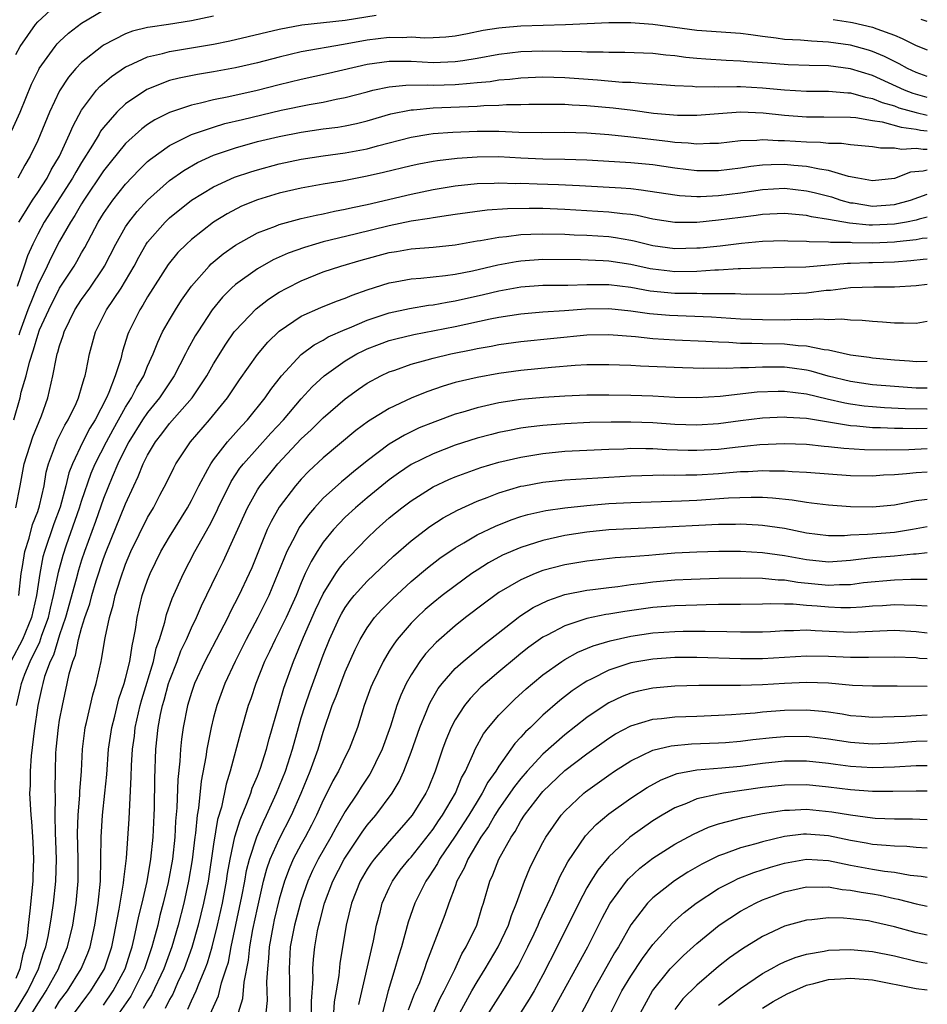
# Model space of a CAD drawing. Units: inches. Extents: x 2598000 to 2601000, y 1482000 to 1485000.
# Drawn here: x 2600917 to 2601000, y 1482206 to 1482295 of the extents above; entities that cross this region are included whole.
import ezdxf

# ---------------------------------------------------------------- set-up
doc = ezdxf.new("R2010")
doc.units = ezdxf.units.IN
doc.header["$MEASUREMENT"] = 0
doc.layers.add('LD25981482_2ft', color=222, linetype='Continuous')

msp = doc.modelspace()

# ---------------------------------------------------------------- linework, layer by layer
at = {"layer": 'LD25981482_2ft'}
for points, elevation in [([(2600916.647, 1482285.353), (2600917.402, 1482287), (2600918.45, 1482289.55), (2600919.09, 1482290.91), (2600919.147, 1482291), (2600920.582, 1482293), (2600920.773, 1482293.226), (2600921, 1482293.452), (2600921.808, 1482294.192), (2600923, 1482295.103), (2600925, 1482296.283)], 10558), ([(2600917, 1482292.255), (2600917.41, 1482293), (2600918.805, 1482295), (2600919, 1482295.238), (2600920.968, 1482297.032)], 10560), ([(2600935, 1482295.75), (2600933, 1482295.33), (2600930.909, 1482295), (2600929.243, 1482294.757), (2600929, 1482294.706), (2600927.625, 1482294.375), (2600927, 1482294.142), (2600925, 1482293.113), (2600924.835, 1482293), (2600923, 1482291.533), (2600922.485, 1482291), (2600921.794, 1482290.206), (2600921, 1482288.945), (2600920.085, 1482287), (2600919, 1482284.427), (2600918.329, 1482283), (2600917.827, 1482282.172), (2600917.202, 1482281)], 10556), ([(2600917.294, 1482277), (2600917.812, 1482277.812), (2600918.53, 1482279), (2600919, 1482279.689), (2600919.853, 1482281), (2600920.233, 1482281.767), (2600920.976, 1482283), (2600921.895, 1482285), (2600922.219, 1482285.781), (2600923, 1482287.204), (2600924.36, 1482289), (2600924.66, 1482289.34), (2600925.733, 1482290.268), (2600927, 1482291.143), (2600927.238, 1482291.238), (2600929, 1482292.05), (2600930.354, 1482292.354), (2600931, 1482292.538), (2600932.831, 1482292.831), (2600935, 1482293.208), (2600936.495, 1482293.505), (2600941, 1482294.562), (2600943.053, 1482294.947), (2600947, 1482295.376), (2600949.829, 1482295.829)], 10554), ([(2600991.434, 1482295.434), (2600993, 1482295.213), (2600993.182, 1482295.182), (2600995, 1482294.756), (2600995.41, 1482294.59), (2600997, 1482294.018), (2600997.72, 1482293.72), (2600999, 1482293.075), (2601000, 1482292.686)], 10554), ([(2601000, 1482295.27), (2600999.452, 1482295.452)], 10556), ([(2601000, 1482290.263), (2600999, 1482290.62), (2600998.185, 1482291), (2600997.424, 1482291.424), (2600997, 1482291.625), (2600996.091, 1482292.092), (2600995, 1482292.532), (2600994.647, 1482292.647), (2600993, 1482293.105), (2600991, 1482293.387), (2600989.463, 1482293.463), (2600988.447, 1482293.553), (2600987, 1482293.638), (2600986.238, 1482293.762), (2600985, 1482293.896), (2600983.94, 1482294.06), (2600983, 1482294.159), (2600979, 1482294.459), (2600977, 1482294.712), (2600975, 1482295), (2600973, 1482295.147), (2600971, 1482295.147), (2600967.052, 1482294.948), (2600963, 1482294.844), (2600961.296, 1482294.704), (2600961, 1482294.666), (2600959.566, 1482294.434), (2600958.143, 1482294.143), (2600957, 1482293.937), (2600956.152, 1482293.848), (2600955, 1482293.777), (2600954.242, 1482293.758), (2600953, 1482293.835), (2600952.207, 1482293.793), (2600951, 1482293.813), (2600949, 1482293.559), (2600948.518, 1482293.482), (2600947, 1482293.189), (2600946.829, 1482293.171), (2600943, 1482292.494), (2600941, 1482292.027), (2600939, 1482291.506), (2600937, 1482291.051), (2600935, 1482290.686), (2600933.553, 1482290.447), (2600931.883, 1482290.117), (2600931, 1482289.885), (2600928.927, 1482289.074), (2600927, 1482287.762), (2600926.198, 1482287), (2600925, 1482285.626), (2600924.733, 1482285.267), (2600924.592, 1482285), (2600923.999, 1482283.999), (2600923, 1482282.429), (2600922.458, 1482281.541), (2600922.172, 1482281), (2600919.598, 1482277), (2600919, 1482275.9), (2600918.554, 1482275), (2600918.081, 1482273.918), (2600917.782, 1482273), (2600917.125, 1482271.125)], 10552), ([(2601000, 1482288.339), (2600998.699, 1482288.7), (2600997.91, 1482289), (2600995, 1482290.337), (2600993, 1482290.968), (2600991, 1482291.22), (2600989.254, 1482291.254), (2600987.327, 1482291.327), (2600985.459, 1482291.459), (2600985, 1482291.509), (2600983.592, 1482291.592), (2600983, 1482291.653), (2600981.7, 1482291.7), (2600979.827, 1482291.827), (2600979, 1482291.895), (2600978.001, 1482292.001), (2600977, 1482292.132), (2600976.198, 1482292.199), (2600975, 1482292.345), (2600972.449, 1482292.449), (2600971, 1482292.446), (2600970.481, 1482292.48), (2600969, 1482292.477), (2600968.514, 1482292.514), (2600965, 1482292.561), (2600963, 1482292.491), (2600961, 1482292.248), (2600959, 1482291.889), (2600957.697, 1482291.697), (2600957, 1482291.579), (2600955, 1482291.496), (2600953, 1482291.618), (2600951, 1482291.634), (2600949, 1482291.347), (2600945.48, 1482290.52), (2600943, 1482289.995), (2600941, 1482289.505), (2600938.985, 1482288.984), (2600936.416, 1482288.416), (2600935, 1482288.138), (2600933.831, 1482287.831), (2600933, 1482287.66), (2600931.01, 1482286.99), (2600929.68, 1482286.32), (2600929, 1482285.873), (2600928.494, 1482285.506), (2600927, 1482284.145), (2600925.585, 1482282.415), (2600925, 1482281.672), (2600923.209, 1482279), (2600923, 1482278.666), (2600922.393, 1482277.607), (2600921.986, 1482277), (2600921, 1482275.258), (2600920.219, 1482273.781), (2600919.859, 1482273), (2600919, 1482271.251), (2600918.094, 1482269), (2600917.376, 1482267), (2600917.295, 1482266.705)], 10550), ([(2600916.817, 1482259), (2600917.399, 1482261), (2600917.505, 1482261.505), (2600917.959, 1482263), (2600918.24, 1482264.24), (2600918.632, 1482265.368), (2600919, 1482266.71), (2600919.179, 1482267.179), (2600920.001, 1482269), (2600921, 1482270.975), (2600922.319, 1482273), (2600922.574, 1482273.426), (2600923, 1482274.2), (2600923.299, 1482274.701), (2600924.52, 1482277), (2600925, 1482277.778), (2600925.851, 1482279), (2600927, 1482280.468), (2600928.23, 1482281.77), (2600929, 1482282.504), (2600929.263, 1482282.736), (2600931, 1482283.967), (2600933, 1482284.972), (2600935, 1482285.654), (2600936.036, 1482285.964), (2600937.643, 1482286.357), (2600941.183, 1482287.183), (2600943.711, 1482287.711), (2600945, 1482287.931), (2600946.189, 1482288.189), (2600947, 1482288.332), (2600949, 1482288.874), (2600949.508, 1482289), (2600951, 1482289.326), (2600952.52, 1482289.48), (2600954.5, 1482289.5), (2600955, 1482289.472), (2600957, 1482289.536), (2600958.364, 1482289.636), (2600959, 1482289.723), (2600960.183, 1482289.817), (2600961, 1482289.952), (2600961.983, 1482290.017), (2600963, 1482290.143), (2600965, 1482290.227), (2600967, 1482290.171), (2600969.964, 1482289.964), (2600972.245, 1482289.755), (2600973, 1482289.729), (2600974.391, 1482289.608), (2600975, 1482289.587), (2600977, 1482289.434), (2600978.63, 1482289.371), (2600979, 1482289.332), (2600980.646, 1482289.354), (2600981, 1482289.332), (2600982.656, 1482289.344), (2600983, 1482289.333), (2600985, 1482289.221), (2600987, 1482289.03), (2600989, 1482288.92), (2600991, 1482288.925), (2600992.776, 1482288.776), (2600993, 1482288.772), (2600994.365, 1482288.365), (2600995, 1482288.259), (2600995.884, 1482287.884), (2600997, 1482287.574), (2600997.416, 1482287.416), (2600998.981, 1482286.981), (2601000, 1482286.749)], 10548), ([(2600916.995, 1482251), (2600917.398, 1482253), (2600917.778, 1482255), (2600918.55, 1482257.45), (2600919.353, 1482259.353), (2600919.927, 1482261), (2600920.393, 1482263), (2600920.71, 1482264.71), (2600920.786, 1482265), (2600920.847, 1482265.153), (2600921, 1482265.749), (2600921.319, 1482266.681), (2600921.4, 1482267), (2600922.386, 1482269), (2600923, 1482269.958), (2600923.742, 1482271), (2600925, 1482272.847), (2600925.095, 1482273), (2600926.111, 1482275), (2600927, 1482276.556), (2600927.294, 1482277), (2600928.045, 1482277.955), (2600929.007, 1482278.994), (2600931, 1482280.776), (2600932.293, 1482281.707), (2600933.565, 1482282.435), (2600935, 1482283.089), (2600937, 1482283.763), (2600939, 1482284.325), (2600941, 1482284.81), (2600943, 1482285.197), (2600945, 1482285.484), (2600946.343, 1482285.657), (2600947, 1482285.77), (2600948.018, 1482285.981), (2600949, 1482286.223), (2600951.155, 1482286.845), (2600953, 1482287.227), (2600953.231, 1482287.231), (2600955, 1482287.393), (2600959, 1482287.571), (2600959.622, 1482287.622), (2600961, 1482287.649), (2600961.697, 1482287.696), (2600963, 1482287.699), (2600963.728, 1482287.728), (2600965, 1482287.746), (2600965.729, 1482287.729), (2600967, 1482287.73), (2600967.675, 1482287.675), (2600969, 1482287.613), (2600971.402, 1482287.402), (2600973.186, 1482287.186), (2600975.079, 1482286.921), (2600977.267, 1482286.732), (2600979, 1482286.726), (2600981, 1482286.897), (2600983, 1482287.033), (2600985.06, 1482286.94), (2600987, 1482286.723), (2600989, 1482286.578), (2600990.592, 1482286.592), (2600993, 1482286.55), (2600993.485, 1482286.515), (2600995, 1482286.247), (2600995.875, 1482286.125), (2600997.63, 1482285.63), (2600999, 1482285.465), (2600999.379, 1482285.378), (2601000, 1482285.303)], 10546), ([(2600917.276, 1482243), (2600917.507, 1482245), (2600917.631, 1482245.63), (2600917.826, 1482247), (2600918.211, 1482248.21), (2600918.536, 1482249.464), (2600919, 1482250.658), (2600919.164, 1482251.164), (2600919.576, 1482253), (2600919.78, 1482254.22), (2600919.988, 1482255), (2600920.814, 1482257.186), (2600921.478, 1482258.522), (2600921.773, 1482259), (2600922.497, 1482260.498), (2600922.718, 1482261), (2600922.772, 1482261.228), (2600923, 1482261.936), (2600923.227, 1482262.773), (2600923.322, 1482263), (2600923.422, 1482263.422), (2600923.714, 1482265), (2600924.263, 1482267), (2600925.28, 1482269), (2600926.605, 1482271), (2600927.778, 1482273), (2600928.196, 1482273.804), (2600928.887, 1482275), (2600929, 1482275.164), (2600930.609, 1482277), (2600931, 1482277.375), (2600933, 1482278.989), (2600935, 1482280.215), (2600936.916, 1482281.084), (2600938.409, 1482281.591), (2600939, 1482281.773), (2600941, 1482282.308), (2600943, 1482282.736), (2600945, 1482283.046), (2600947, 1482283.305), (2600949, 1482283.683), (2600949.948, 1482283.949), (2600953, 1482284.743), (2600954.599, 1482285), (2600955, 1482285.059), (2600956.806, 1482285.194), (2600959, 1482285.287), (2600961, 1482285.285), (2600962.804, 1482285.196), (2600964.848, 1482285.152), (2600967, 1482285.177), (2600969, 1482285.117), (2600971, 1482284.963), (2600973, 1482284.763), (2600976.373, 1482284.373), (2600977, 1482284.283), (2600978.217, 1482284.217), (2600979, 1482284.118), (2600980.191, 1482284.191), (2600981, 1482284.188), (2600983, 1482284.429), (2600984.467, 1482284.467), (2600985, 1482284.529), (2600986.43, 1482284.43), (2600987, 1482284.436), (2600989, 1482284.299), (2600990.274, 1482284.274), (2600991, 1482284.185), (2600992.173, 1482284.173), (2600993, 1482284.057), (2600995, 1482283.888), (2600995.749, 1482283.749), (2600997, 1482283.771), (2600997.652, 1482283.652), (2600999, 1482283.74), (2600999.637, 1482283.638), (2601000, 1482283.652)], 10544), ([(2601000, 1482281.721), (2600999.629, 1482281.629), (2600998.458, 1482281.542), (2600997, 1482280.979), (2600995, 1482280.769), (2600993.674, 1482281), (2600992.837, 1482281.164), (2600991, 1482281.708), (2600990.192, 1482281.808), (2600989, 1482282.074), (2600987.845, 1482282.155), (2600987, 1482282.237), (2600985.776, 1482282.224), (2600985, 1482282.18), (2600983.934, 1482282.066), (2600983, 1482281.908), (2600981, 1482281.661), (2600979, 1482281.674), (2600977, 1482281.911), (2600975, 1482282.203), (2600973, 1482282.398), (2600971.507, 1482282.494), (2600969, 1482282.644), (2600967, 1482282.715), (2600965, 1482282.726), (2600963, 1482282.814), (2600961, 1482282.939), (2600959, 1482282.928), (2600957.204, 1482282.796), (2600955.412, 1482282.588), (2600955, 1482282.52), (2600953.715, 1482282.285), (2600953, 1482282.133), (2600950.494, 1482281.506), (2600949, 1482281.169), (2600946.737, 1482280.737), (2600945, 1482280.456), (2600943, 1482280.084), (2600941, 1482279.624), (2600939, 1482279.032), (2600937.561, 1482278.439), (2600936.238, 1482277.762), (2600935, 1482276.984), (2600933, 1482275.417), (2600932.542, 1482275), (2600931.77, 1482274.229), (2600930.874, 1482273.126), (2600929, 1482270.186), (2600928.575, 1482269.426), (2600928.292, 1482269), (2600927.299, 1482267), (2600927.214, 1482266.786), (2600926.736, 1482265.264), (2600926.561, 1482264.561), (2600926.061, 1482263), (2600925.477, 1482261.477), (2600925.257, 1482261), (2600924.218, 1482259), (2600923.756, 1482258.244), (2600923.116, 1482257), (2600922.163, 1482255), (2600921.838, 1482254.162), (2600921.575, 1482253), (2600921.033, 1482251.033), (2600920.464, 1482249.536), (2600919.612, 1482247), (2600919.481, 1482246.52), (2600919.183, 1482245), (2600918.885, 1482243), (2600918.431, 1482241), (2600917.614, 1482239), (2600916.562, 1482237)], 10542), ([(2600917.068, 1482233), (2600917.434, 1482234.566), (2600917.519, 1482235), (2600917.828, 1482235.829), (2600918.311, 1482237), (2600919.2, 1482238.8), (2600919.385, 1482239.385), (2600919.972, 1482241), (2600920.153, 1482241.847), (2600920.444, 1482243), (2600920.835, 1482244.835), (2600920.883, 1482245.117), (2600921.31, 1482246.69), (2600921.624, 1482247.624), (2600922.812, 1482251), (2600923, 1482251.598), (2600923.872, 1482254.128), (2600924.244, 1482255), (2600925.264, 1482257), (2600925.868, 1482258.132), (2600927, 1482260.136), (2600927.555, 1482261), (2600928.023, 1482261.977), (2600928.65, 1482263), (2600929, 1482263.869), (2600929.513, 1482265), (2600929.924, 1482266.076), (2600930.377, 1482267), (2600931, 1482268.11), (2600931.534, 1482269), (2600932.106, 1482269.894), (2600933, 1482271.158), (2600934.605, 1482273), (2600934.8, 1482273.2), (2600935.889, 1482274.111), (2600937, 1482274.909), (2600939, 1482276.019), (2600940.638, 1482276.638), (2600941, 1482276.79), (2600943, 1482277.316), (2600944.364, 1482277.636), (2600945, 1482277.755), (2600946.011, 1482277.988), (2600947, 1482278.167), (2600947.666, 1482278.334), (2600949, 1482278.606), (2600953, 1482279.545), (2600955, 1482279.957), (2600957, 1482280.288), (2600959, 1482280.511), (2600960.56, 1482280.56), (2600961, 1482280.589), (2600962.528, 1482280.528), (2600963, 1482280.536), (2600964.474, 1482280.474), (2600966.428, 1482280.428), (2600968.337, 1482280.337), (2600972.124, 1482280.124), (2600973, 1482280.052), (2600973.952, 1482279.952), (2600977, 1482279.485), (2600977.432, 1482279.432), (2600979, 1482279.347), (2600979.344, 1482279.344), (2600981, 1482279.416), (2600983, 1482279.668), (2600985, 1482279.971), (2600987, 1482280.077), (2600989, 1482279.862), (2600989.704, 1482279.704), (2600991.288, 1482279.288), (2600992.133, 1482279), (2600993, 1482278.77), (2600993.259, 1482278.741), (2600995, 1482278.462), (2600997, 1482278.601), (2600998.474, 1482279), (2601000, 1482279.534)], 10540), ([(2601000, 1482277.449), (2600999.268, 1482277.268), (2600999, 1482277.186), (2600998.116, 1482277), (2600997, 1482276.808), (2600995, 1482276.717), (2600994.72, 1482276.72), (2600992.902, 1482276.902), (2600991, 1482277.249), (2600989.469, 1482277.469), (2600989, 1482277.592), (2600988.328, 1482277.671), (2600987, 1482277.778), (2600985, 1482277.69), (2600984.406, 1482277.594), (2600983, 1482277.428), (2600981, 1482277.162), (2600979, 1482276.964), (2600977, 1482276.961), (2600975, 1482277.273), (2600973.59, 1482277.59), (2600973, 1482277.678), (2600972.261, 1482277.739), (2600971, 1482277.904), (2600967, 1482278.147), (2600965, 1482278.232), (2600963.75, 1482278.249), (2600961.787, 1482278.213), (2600959.92, 1482278.08), (2600957, 1482277.696), (2600956.409, 1482277.591), (2600955, 1482277.398), (2600954.67, 1482277.33), (2600953, 1482277.086), (2600951, 1482276.675), (2600947.899, 1482275.898), (2600945, 1482275.197), (2600944.297, 1482275), (2600943.299, 1482274.701), (2600941.816, 1482274.184), (2600940.439, 1482273.561), (2600939, 1482272.76), (2600937, 1482271.332), (2600936.639, 1482271), (2600935.824, 1482270.176), (2600934.879, 1482269), (2600933.568, 1482267), (2600933.353, 1482266.647), (2600932.638, 1482265.361), (2600932.469, 1482265), (2600931.433, 1482263), (2600931, 1482262.379), (2600930.086, 1482261), (2600929, 1482259.679), (2600928.55, 1482259), (2600927.309, 1482257), (2600927, 1482256.417), (2600926.309, 1482255), (2600925.781, 1482253.781), (2600925, 1482251.829), (2600924.265, 1482249.735), (2600923.256, 1482247), (2600923, 1482246.234), (2600922.705, 1482245.295), (2600922.505, 1482244.505), (2600921.54, 1482241), (2600921, 1482239.418), (2600920.428, 1482237.573), (2600920.133, 1482237), (2600919.627, 1482235.627), (2600919.455, 1482235), (2600919.384, 1482234.616), (2600919.006, 1482233), (2600918.677, 1482230.677), (2600918.398, 1482228.398), (2600918.307, 1482227), (2600918.311, 1482225.689), (2600918.265, 1482225), (2600918.364, 1482223), (2600918.425, 1482222.424), (2600918.553, 1482220.553), (2600918.608, 1482219), (2600918.548, 1482217.452), (2600918.544, 1482217), (2600918.284, 1482214.283), (2600918.121, 1482213), (2600918.028, 1482212.027), (2600917.862, 1482211), (2600917.652, 1482210.348), (2600917.385, 1482209), (2600917, 1482208.145)], 10538), ([(2600916.89, 1482205), (2600918.103, 1482207), (2600919.077, 1482209), (2600919.537, 1482210.463), (2600919.748, 1482211), (2600919.967, 1482211.967), (2600920.15, 1482213), (2600920.247, 1482213.753), (2600920.45, 1482215), (2600920.655, 1482217), (2600920.704, 1482219), (2600920.658, 1482220.658), (2600920.624, 1482221.376), (2600920.6, 1482223), (2600920.617, 1482224.617), (2600920.596, 1482225.404), (2600920.615, 1482227), (2600920.66, 1482228.66), (2600920.682, 1482229), (2600920.893, 1482231), (2600921, 1482231.638), (2600921.259, 1482233), (2600921.693, 1482235), (2600921.865, 1482235.865), (2600922.19, 1482237), (2600922.432, 1482237.568), (2600922.722, 1482239), (2600923, 1482240.022), (2600923.306, 1482241), (2600923.743, 1482242.258), (2600923.93, 1482243), (2600924.332, 1482244.332), (2600925, 1482246.365), (2600925.235, 1482247), (2600927, 1482251.337), (2600927.746, 1482253), (2600928.156, 1482253.844), (2600928.61, 1482255), (2600929, 1482255.785), (2600929.728, 1482257), (2600930.292, 1482257.708), (2600931, 1482258.662), (2600933.054, 1482261), (2600934.392, 1482263), (2600935, 1482264.088), (2600936.117, 1482265.882), (2600936.899, 1482267), (2600937, 1482267.131), (2600938.885, 1482269.115), (2600940.014, 1482269.986), (2600941, 1482270.613), (2600941.694, 1482271), (2600943, 1482271.662), (2600945, 1482272.459), (2600946.609, 1482273), (2600948.464, 1482273.536), (2600951, 1482274.223), (2600951.676, 1482274.324), (2600953, 1482274.566), (2600955, 1482274.731), (2600957, 1482274.943), (2600959, 1482275.291), (2600959.333, 1482275.333), (2600961, 1482275.639), (2600961.694, 1482275.694), (2600963, 1482275.869), (2600963.888, 1482275.888), (2600965, 1482275.945), (2600967, 1482275.889), (2600967.839, 1482275.838), (2600969, 1482275.798), (2600971, 1482275.676), (2600971.599, 1482275.599), (2600973, 1482275.359), (2600973.298, 1482275.298), (2600975, 1482274.873), (2600977, 1482274.601), (2600979, 1482274.645), (2600979.331, 1482274.669), (2600981.145, 1482274.855), (2600983.077, 1482275.077), (2600985, 1482275.255), (2600987, 1482275.318), (2600987.294, 1482275.294), (2600989, 1482275.27), (2600989.233, 1482275.232), (2600991, 1482275.213), (2600991.18, 1482275.181), (2600993, 1482275.159), (2600993.144, 1482275.144), (2600995, 1482275.123), (2600997, 1482275.198), (2600997.239, 1482275.239), (2600999, 1482275.419), (2600999.524, 1482275.524), (2601000, 1482275.581)], 10536), ([(2600917.722, 1482203.722), (2600919, 1482205.819), (2600919.483, 1482206.517), (2600919.786, 1482207), (2600920.895, 1482209), (2600921, 1482209.284), (2600921.718, 1482211), (2600922.199, 1482213), (2600922.512, 1482215), (2600922.681, 1482217), (2600922.686, 1482219), (2600922.638, 1482221.362), (2600922.689, 1482223), (2600922.84, 1482224.84), (2600922.844, 1482225.156), (2600922.983, 1482227), (2600923.083, 1482229), (2600923.285, 1482230.715), (2600923.332, 1482231), (2600923.451, 1482231.45), (2600924.026, 1482233.974), (2600924.33, 1482235), (2600924.768, 1482237), (2600924.822, 1482237.178), (2600925.138, 1482239.138), (2600925.534, 1482241), (2600925.884, 1482242.116), (2600926.067, 1482243), (2600926.534, 1482244.535), (2600927, 1482245.857), (2600927.482, 1482247), (2600929, 1482250.105), (2600929.53, 1482251), (2600930.132, 1482252.132), (2600930.727, 1482253.273), (2600931.381, 1482254.619), (2600931.59, 1482255), (2600932.901, 1482257), (2600934.642, 1482259), (2600936.279, 1482261), (2600937.372, 1482262.628), (2600939, 1482264.932), (2600939.945, 1482266.055), (2600941, 1482267.064), (2600943, 1482268.426), (2600944.769, 1482269.231), (2600946.192, 1482269.809), (2600947, 1482270.084), (2600947.641, 1482270.359), (2600949, 1482270.825), (2600951, 1482271.465), (2600951.558, 1482271.558), (2600953, 1482271.833), (2600953.89, 1482271.89), (2600956.132, 1482272.132), (2600957, 1482272.262), (2600958.575, 1482272.575), (2600960.884, 1482273.116), (2600962.572, 1482273.428), (2600963, 1482273.485), (2600965, 1482273.614), (2600968.412, 1482273.588), (2600970.483, 1482273.517), (2600971, 1482273.487), (2600973, 1482273.175), (2600974.78, 1482272.78), (2600975, 1482272.743), (2600976.558, 1482272.558), (2600977, 1482272.518), (2600979, 1482272.543), (2600980.655, 1482272.655), (2600981, 1482272.658), (2600982.765, 1482272.765), (2600983, 1482272.764), (2600984.847, 1482272.848), (2600987, 1482272.884), (2600988.943, 1482272.942), (2600992.728, 1482273.272), (2600993, 1482273.269), (2600994.663, 1482273.337), (2600995, 1482273.333), (2600997, 1482273.394), (2600998.508, 1482273.492), (2600999.622, 1482273.622), (2601000, 1482273.654)], 10534), ([(2600920.59, 1482205.41), (2600921, 1482206.061), (2600921.699, 1482207), (2600922.967, 1482209), (2600923.564, 1482210.436), (2600923.764, 1482211), (2600924.209, 1482213), (2600924.519, 1482215), (2600924.71, 1482217), (2600924.759, 1482219), (2600924.778, 1482221), (2600924.901, 1482223), (2600925.125, 1482225), (2600925.295, 1482226.705), (2600925.459, 1482229), (2600925.751, 1482231), (2600926.019, 1482232.019), (2600926.4, 1482233.6), (2600926.879, 1482235), (2600927, 1482235.434), (2600927.387, 1482237), (2600927.587, 1482238.413), (2600927.734, 1482239), (2600927.897, 1482239.897), (2600928.045, 1482241), (2600928.525, 1482243), (2600929, 1482244.399), (2600929.235, 1482245), (2600930.215, 1482247), (2600931, 1482248.356), (2600932.638, 1482251), (2600933, 1482251.648), (2600933.678, 1482253), (2600934.494, 1482254.495), (2600934.751, 1482255), (2600935, 1482255.353), (2600936.277, 1482257), (2600937.565, 1482258.435), (2600938.117, 1482259), (2600939.714, 1482261), (2600940.232, 1482261.768), (2600941.191, 1482263), (2600943, 1482264.936), (2600944.171, 1482265.829), (2600945, 1482266.258), (2600945.459, 1482266.541), (2600947, 1482267.23), (2600947.377, 1482267.377), (2600949, 1482268.073), (2600951, 1482268.732), (2600952.862, 1482269.139), (2600954.575, 1482269.424), (2600955, 1482269.467), (2600956.282, 1482269.718), (2600957, 1482269.818), (2600959.601, 1482270.399), (2600961, 1482270.733), (2600963, 1482271.093), (2600965, 1482271.244), (2600967.274, 1482271.274), (2600969, 1482271.33), (2600971, 1482271.316), (2600973, 1482271.069), (2600974.756, 1482270.755), (2600977, 1482270.543), (2600977.473, 1482270.527), (2600979, 1482270.518), (2600979.506, 1482270.495), (2600981, 1482270.509), (2600982.503, 1482270.503), (2600983.548, 1482270.453), (2600987, 1482270.467), (2600989, 1482270.573), (2600990.791, 1482270.791), (2600991.187, 1482270.813), (2600993, 1482271.044), (2600995.117, 1482271.117), (2600997, 1482271.109), (2600999, 1482271.227), (2601000, 1482271.345)], 10532), ([(2600922.34, 1482205), (2600923.473, 1482206.527), (2600923.844, 1482207), (2600925, 1482208.848), (2600925.083, 1482209), (2600925.741, 1482211), (2600925.94, 1482211.94), (2600926.43, 1482214.43), (2600926.826, 1482216.826), (2600926.849, 1482217.151), (2600927.074, 1482219.074), (2600927.335, 1482222.665), (2600927.517, 1482226.483), (2600927.536, 1482227.536), (2600927.628, 1482229), (2600927.8, 1482230.2), (2600927.886, 1482231), (2600928.335, 1482233), (2600928.477, 1482233.523), (2600929.544, 1482237), (2600929.801, 1482238.199), (2600930.087, 1482239), (2600930.566, 1482240.566), (2600930.722, 1482241.277), (2600931.257, 1482242.743), (2600932.264, 1482245), (2600933.311, 1482247), (2600934.638, 1482249.362), (2600935.311, 1482250.689), (2600935.446, 1482251), (2600936.612, 1482253.388), (2600937.411, 1482254.589), (2600937.73, 1482255), (2600940.231, 1482257.769), (2600941.382, 1482259), (2600943, 1482260.897), (2600944.002, 1482261.998), (2600945.073, 1482263), (2600947, 1482264.376), (2600948.061, 1482265), (2600948.683, 1482265.317), (2600949, 1482265.457), (2600950.114, 1482265.886), (2600951, 1482266.206), (2600951.62, 1482266.379), (2600953.234, 1482266.766), (2600957, 1482267.486), (2600960.195, 1482268.194), (2600961, 1482268.352), (2600963, 1482268.659), (2600965, 1482268.828), (2600966.956, 1482268.956), (2600968.897, 1482269.103), (2600971, 1482269.13), (2600973, 1482268.931), (2600974.692, 1482268.692), (2600976.54, 1482268.54), (2600980.365, 1482268.365), (2600983, 1482268.202), (2600985, 1482268.124), (2600987, 1482268.108), (2600988.154, 1482268.154), (2600989, 1482268.125), (2600990.206, 1482268.206), (2600991, 1482268.141), (2600992.195, 1482268.195), (2600993, 1482268.108), (2600994.078, 1482268.078), (2600995, 1482267.977), (2600995.921, 1482267.921), (2600997, 1482267.817), (2600997.84, 1482267.84), (2600999, 1482267.8), (2600999.981, 1482267.981), (2601000, 1482267.983)], 10530), ([(2600925, 1482205.717), (2600925.884, 1482207), (2600926.969, 1482209), (2600927.444, 1482210.556), (2600927.596, 1482211), (2600927.796, 1482211.796), (2600928.204, 1482213.796), (2600928.508, 1482215), (2600928.957, 1482216.957), (2600929.301, 1482219), (2600929.508, 1482221), (2600929.609, 1482223), (2600929.629, 1482223.63), (2600929.651, 1482226.349), (2600929.75, 1482229), (2600929.96, 1482231), (2600930.179, 1482232.179), (2600930.36, 1482233), (2600930.512, 1482233.488), (2600930.923, 1482235), (2600931, 1482235.236), (2600931.689, 1482237), (2600932.042, 1482237.958), (2600932.535, 1482239), (2600933, 1482240.066), (2600933.461, 1482241), (2600933.929, 1482242.071), (2600935.329, 1482245), (2600935.891, 1482246.109), (2600938.093, 1482251), (2600939, 1482252.622), (2600939.244, 1482253), (2600940.856, 1482255), (2600943, 1482257.273), (2600943.906, 1482258.094), (2600945, 1482259.179), (2600947, 1482260.918), (2600948.202, 1482261.798), (2600949, 1482262.336), (2600950.235, 1482263), (2600951, 1482263.357), (2600951.532, 1482263.532), (2600953, 1482264.061), (2600954.448, 1482264.447), (2600955, 1482264.616), (2600956.604, 1482265), (2600958.605, 1482265.395), (2600959, 1482265.486), (2600960.295, 1482265.706), (2600961, 1482265.852), (2600963, 1482266.128), (2600969, 1482266.735), (2600971, 1482266.762), (2600973.426, 1482266.574), (2600975, 1482266.414), (2600977, 1482266.29), (2600979.833, 1482266.167), (2600981, 1482266.089), (2600981.934, 1482266.066), (2600983, 1482265.993), (2600984.014, 1482265.986), (2600985, 1482265.946), (2600987, 1482265.909), (2600988.228, 1482265.772), (2600989, 1482265.747), (2600990.601, 1482265.399), (2600991, 1482265.368), (2600993, 1482264.913), (2600994.694, 1482264.694), (2600995, 1482264.641), (2600997, 1482264.453), (2600998.367, 1482264.367), (2600999, 1482264.312), (2601000, 1482264.329)], 10528), ([(2601000, 1482261.884), (2600999, 1482261.892), (2600997, 1482262.018), (2600995, 1482262.191), (2600993, 1482262.474), (2600990.964, 1482262.964), (2600989.425, 1482263.425), (2600989, 1482263.512), (2600987.702, 1482263.702), (2600987, 1482263.781), (2600985.778, 1482263.778), (2600985, 1482263.793), (2600983.73, 1482263.73), (2600983, 1482263.735), (2600981.673, 1482263.673), (2600981, 1482263.692), (2600979.662, 1482263.662), (2600977.718, 1482263.718), (2600973.882, 1482263.881), (2600973, 1482263.938), (2600971.96, 1482263.96), (2600971, 1482264.011), (2600969, 1482263.998), (2600967.941, 1482263.941), (2600965.773, 1482263.773), (2600963, 1482263.5), (2600961, 1482263.224), (2600959, 1482262.86), (2600957, 1482262.384), (2600955.924, 1482262.076), (2600954.441, 1482261.56), (2600953, 1482260.973), (2600951, 1482260.043), (2600949.116, 1482258.883), (2600947.978, 1482258.022), (2600945, 1482255.534), (2600943.687, 1482254.313), (2600943, 1482253.604), (2600942.476, 1482253), (2600941, 1482251.033), (2600940.253, 1482249.747), (2600939.905, 1482249), (2600938.485, 1482245.515), (2600938.259, 1482245), (2600937.321, 1482243), (2600936.524, 1482241.476), (2600936.308, 1482241), (2600935.596, 1482239.595), (2600934.224, 1482237), (2600933.288, 1482235), (2600933, 1482234.169), (2600932.643, 1482233), (2600932.236, 1482231), (2600932.081, 1482229.919), (2600931.989, 1482229), (2600931.934, 1482227.934), (2600931.749, 1482226.251), (2600931.663, 1482223.663), (2600931.553, 1482222.447), (2600931.479, 1482221), (2600931.266, 1482219), (2600930.885, 1482216.885), (2600930.435, 1482215), (2600930.136, 1482213.864), (2600929.93, 1482213), (2600929.551, 1482211.551), (2600929.393, 1482211), (2600928.715, 1482209), (2600927.736, 1482207), (2600927.468, 1482206.532), (2600926.425, 1482205)], 10526), ([(2601000, 1482259.961), (2600999.961, 1482259.961), (2600997.989, 1482259.989), (2600996.09, 1482260.09), (2600995, 1482260.176), (2600994.252, 1482260.252), (2600993, 1482260.422), (2600992.504, 1482260.503), (2600990.872, 1482260.872), (2600989, 1482261.338), (2600987, 1482261.579), (2600986.423, 1482261.577), (2600984.498, 1482261.502), (2600981.13, 1482261.13), (2600979, 1482260.987), (2600977, 1482261.043), (2600975, 1482261.161), (2600973, 1482261.228), (2600971, 1482261.256), (2600969, 1482261.24), (2600967, 1482261.164), (2600965.047, 1482261.046), (2600963, 1482260.859), (2600961, 1482260.546), (2600959, 1482260.1), (2600957.7, 1482259.7), (2600957, 1482259.503), (2600955.172, 1482258.828), (2600953.745, 1482258.255), (2600952.386, 1482257.614), (2600951, 1482256.78), (2600949, 1482255.25), (2600947.749, 1482254.251), (2600947, 1482253.612), (2600946.657, 1482253.344), (2600945, 1482251.865), (2600944.203, 1482251), (2600943.648, 1482250.352), (2600942.819, 1482249.181), (2600942.451, 1482248.451), (2600941.683, 1482247), (2600940.06, 1482243), (2600939.059, 1482241), (2600937.979, 1482239), (2600937.658, 1482238.341), (2600936.965, 1482237), (2600936.034, 1482235), (2600935.302, 1482233), (2600935, 1482231.886), (2600934.78, 1482231), (2600934.392, 1482229), (2600934.304, 1482228.303), (2600933.889, 1482226.111), (2600933.638, 1482223.638), (2600933.525, 1482223), (2600933.366, 1482221.366), (2600933.304, 1482221), (2600933.06, 1482218.94), (2600932.743, 1482217), (2600932.305, 1482215), (2600931.794, 1482213), (2600931.201, 1482211), (2600930.483, 1482209), (2600929.359, 1482206.641), (2600929, 1482206.092), (2600928.602, 1482205.398)], 10524), ([(2601000, 1482258.201), (2600999, 1482258.186), (2600997.786, 1482258.214), (2600997, 1482258.201), (2600995.731, 1482258.269), (2600995, 1482258.276), (2600993.576, 1482258.423), (2600993, 1482258.456), (2600989, 1482259.121), (2600987.223, 1482259.223), (2600987, 1482259.25), (2600985, 1482259.147), (2600983, 1482258.906), (2600981, 1482258.642), (2600979, 1482258.512), (2600977, 1482258.583), (2600975, 1482258.722), (2600973, 1482258.789), (2600971.214, 1482258.787), (2600969.258, 1482258.742), (2600967, 1482258.648), (2600965, 1482258.491), (2600963.667, 1482258.334), (2600963, 1482258.226), (2600961.96, 1482258.041), (2600961, 1482257.835), (2600960.327, 1482257.673), (2600959, 1482257.321), (2600957, 1482256.684), (2600955, 1482255.914), (2600953, 1482254.919), (2600951.852, 1482254.147), (2600951, 1482253.533), (2600949, 1482251.9), (2600947.93, 1482251), (2600947, 1482250.125), (2600946.436, 1482249.564), (2600945.927, 1482249), (2600945, 1482247.859), (2600944.435, 1482247), (2600943.887, 1482246.112), (2600943.368, 1482245), (2600943, 1482244.165), (2600942.532, 1482243), (2600941.631, 1482241), (2600941, 1482239.717), (2600940.615, 1482239), (2600940.109, 1482237.891), (2600939.666, 1482237), (2600938.856, 1482235), (2600938.396, 1482233.604), (2600938.174, 1482233), (2600937.475, 1482230.525), (2600936.538, 1482227), (2600936.162, 1482225.838), (2600935.723, 1482223.723), (2600935.383, 1482222.617), (2600935, 1482220.373), (2600934.507, 1482217), (2600934.112, 1482215), (2600933.626, 1482213), (2600933.035, 1482210.965), (2600932.325, 1482209), (2600931.744, 1482207.744), (2600931.292, 1482206.708), (2600931, 1482206.216), (2600930.592, 1482205.408)], 10522), ([(2600932.661, 1482205.339), (2600933, 1482206.091), (2600933.435, 1482207), (2600933.695, 1482207.695), (2600934.245, 1482209), (2600934.451, 1482209.549), (2600934.886, 1482211), (2600935.386, 1482213), (2600935.825, 1482215), (2600936.196, 1482217), (2600936.294, 1482217.706), (2600936.523, 1482219), (2600936.963, 1482221.037), (2600937.428, 1482222.572), (2600938.056, 1482224.056), (2600938.392, 1482225), (2600938.534, 1482225.466), (2600939, 1482226.539), (2600939.277, 1482227.277), (2600939.829, 1482229), (2600940.061, 1482229.939), (2600940.943, 1482233), (2600941.421, 1482234.579), (2600942.297, 1482237), (2600943.205, 1482239.205), (2600944.303, 1482241.696), (2600945, 1482243.162), (2600946.161, 1482245), (2600946.493, 1482245.507), (2600947, 1482246.124), (2600947.413, 1482246.587), (2600949, 1482248.229), (2600949.806, 1482249), (2600951, 1482250.062), (2600952.158, 1482251), (2600953, 1482251.634), (2600955, 1482252.909), (2600956.422, 1482253.579), (2600957, 1482253.821), (2600959.34, 1482254.66), (2600961, 1482255.134), (2600963, 1482255.601), (2600965, 1482255.937), (2600967, 1482256.131), (2600971, 1482256.326), (2600972.367, 1482256.367), (2600973, 1482256.403), (2600974.374, 1482256.374), (2600975, 1482256.383), (2600976.298, 1482256.298), (2600978.235, 1482256.235), (2600979, 1482256.229), (2600981, 1482256.338), (2600982.513, 1482256.514), (2600984.737, 1482256.737), (2600987, 1482256.839), (2600989, 1482256.774), (2600990.6, 1482256.6), (2600991, 1482256.572), (2600992.403, 1482256.403), (2600994.284, 1482256.284), (2600996.259, 1482256.259), (2600998.307, 1482256.307), (2601000, 1482256.385)], 10520), ([(2600934.541, 1482204.541), (2600935.448, 1482206.552), (2600935.75, 1482207.75), (2600936.175, 1482209), (2600936.371, 1482209.629), (2600936.628, 1482211), (2600937.59, 1482215.59), (2600937.859, 1482217), (2600938.026, 1482217.974), (2600938.292, 1482219), (2600938.96, 1482221.04), (2600939.561, 1482222.439), (2600939.847, 1482223), (2600940.742, 1482225), (2600941.549, 1482227), (2600942.209, 1482229), (2600942.749, 1482231), (2600943, 1482231.856), (2600943.345, 1482233), (2600943.769, 1482234.231), (2600945, 1482237.58), (2600945.564, 1482239), (2600946.487, 1482241), (2600946.662, 1482241.338), (2600947, 1482241.902), (2600947.454, 1482242.546), (2600947.825, 1482243), (2600949, 1482244.305), (2600951.406, 1482246.595), (2600953, 1482247.99), (2600954.714, 1482249.286), (2600955.923, 1482250.077), (2600957.213, 1482250.787), (2600959, 1482251.592), (2600959.926, 1482251.926), (2600961, 1482252.347), (2600963, 1482252.946), (2600963.275, 1482253), (2600965, 1482253.324), (2600967, 1482253.527), (2600973, 1482253.914), (2600976.012, 1482253.988), (2600977, 1482253.961), (2600978.008, 1482253.992), (2600979, 1482253.983), (2600981, 1482254.103), (2600983, 1482254.28), (2600983.701, 1482254.298), (2600985, 1482254.392), (2600985.641, 1482254.359), (2600987, 1482254.368), (2600987.7, 1482254.3), (2600989, 1482254.234), (2600991, 1482254.066), (2600993, 1482253.93), (2600995, 1482253.902), (2600996.021, 1482253.979), (2600997, 1482254.017), (2600998.097, 1482254.097), (2600999, 1482254.209), (2601000, 1482254.273)], 10518), ([(2600937, 1482204.158), (2600937.68, 1482206.32), (2600937.803, 1482207.803), (2600938.207, 1482209.793), (2600938.317, 1482211), (2600938.594, 1482212.593), (2600939, 1482214.538), (2600939.574, 1482217), (2600939.874, 1482218.126), (2600940.181, 1482219), (2600941, 1482220.831), (2600942.103, 1482223), (2600942.978, 1482225), (2600943.82, 1482227), (2600944.55, 1482229), (2600945, 1482230.573), (2600945.824, 1482233), (2600946.169, 1482233.831), (2600946.587, 1482235), (2600947, 1482236.042), (2600947.906, 1482238.094), (2600948.363, 1482239), (2600949, 1482240.068), (2600949.677, 1482241), (2600950.297, 1482241.703), (2600951.294, 1482242.706), (2600953, 1482244.263), (2600954.487, 1482245.513), (2600955.612, 1482246.388), (2600957, 1482247.348), (2600957.801, 1482247.8), (2600959, 1482248.514), (2600960.683, 1482249.317), (2600962.114, 1482249.886), (2600963, 1482250.183), (2600963.631, 1482250.369), (2600965.257, 1482250.744), (2600967.008, 1482250.992), (2600969, 1482251.206), (2600971, 1482251.367), (2600973, 1482251.475), (2600977.629, 1482251.629), (2600979, 1482251.697), (2600981.892, 1482251.892), (2600983.971, 1482251.971), (2600985, 1482251.951), (2600985.902, 1482251.902), (2600987.705, 1482251.705), (2600989, 1482251.489), (2600989.446, 1482251.446), (2600991, 1482251.251), (2600993, 1482251.118), (2600995, 1482251.083), (2600997, 1482251.266), (2600997.311, 1482251.311), (2600999, 1482251.65), (2600999.735, 1482251.735), (2601000, 1482251.781)], 10516), ([(2601000, 1482249.26), (2600998.65, 1482249), (2600997, 1482248.736), (2600995, 1482248.598), (2600994.545, 1482248.545), (2600993, 1482248.493), (2600992.449, 1482248.449), (2600991, 1482248.448), (2600989, 1482248.691), (2600987, 1482249.095), (2600985, 1482249.387), (2600984.606, 1482249.394), (2600983, 1482249.488), (2600982.534, 1482249.466), (2600981, 1482249.455), (2600975, 1482249.155), (2600971, 1482248.983), (2600969, 1482248.775), (2600967, 1482248.454), (2600965, 1482248.017), (2600963, 1482247.386), (2600961.336, 1482246.664), (2600960.035, 1482245.964), (2600959, 1482245.313), (2600958.536, 1482245), (2600957, 1482243.894), (2600955.838, 1482243), (2600955, 1482242.328), (2600954.286, 1482241.714), (2600953.512, 1482241), (2600953, 1482240.475), (2600951.731, 1482239), (2600951.415, 1482238.585), (2600951, 1482237.923), (2600950.449, 1482237), (2600949.474, 1482235), (2600949.34, 1482234.66), (2600948.731, 1482233), (2600948.115, 1482231), (2600947.365, 1482229), (2600947, 1482228.312), (2600946.385, 1482227), (2600945.881, 1482226.119), (2600945.331, 1482225), (2600945, 1482224.362), (2600944.384, 1482223), (2600943.919, 1482222.081), (2600943.357, 1482221), (2600943, 1482220.365), (2600942.275, 1482219), (2600941.884, 1482218.116), (2600941.466, 1482217), (2600941, 1482215.365), (2600940.538, 1482213.462), (2600940.43, 1482213), (2600940.065, 1482211), (2600940.015, 1482209.985), (2600939.914, 1482209), (2600939.842, 1482207.842), (2600939.884, 1482206.116), (2600939.766, 1482205)], 10514), ([(2601000, 1482246.879), (2600999, 1482246.766), (2600998.756, 1482246.756), (2600997, 1482246.58), (2600995, 1482246.425), (2600993.72, 1482246.279), (2600993, 1482246.178), (2600991, 1482246.037), (2600989, 1482246.25), (2600987, 1482246.628), (2600985, 1482246.892), (2600983, 1482247.006), (2600981.014, 1482247.015), (2600979, 1482246.952), (2600977, 1482246.848), (2600975.282, 1482246.718), (2600974.651, 1482246.651), (2600973, 1482246.519), (2600971.582, 1482246.418), (2600969, 1482246.128), (2600967, 1482245.789), (2600965, 1482245.265), (2600964.306, 1482245), (2600963, 1482244.436), (2600961, 1482243.262), (2600960.613, 1482243), (2600959.681, 1482242.319), (2600957.954, 1482241), (2600957, 1482240.24), (2600955.272, 1482238.728), (2600954.315, 1482237.685), (2600953.802, 1482237), (2600953, 1482235.771), (2600952.558, 1482235), (2600952.056, 1482233.944), (2600951.702, 1482233), (2600951.112, 1482231.112), (2600950.372, 1482229), (2600949.757, 1482227.757), (2600949.402, 1482227), (2600949.256, 1482226.744), (2600948.457, 1482225.543), (2600948.117, 1482225), (2600947, 1482223.327), (2600946.149, 1482221.851), (2600945.7, 1482221), (2600944.552, 1482219), (2600944.03, 1482217.971), (2600943.592, 1482217), (2600943, 1482215.25), (2600942.387, 1482213), (2600941.999, 1482211), (2600941.885, 1482209), (2600941.919, 1482207.919), (2600941.961, 1482205)], 10512), ([(2600943.934, 1482205), (2600943.925, 1482206.075), (2600944.079, 1482208.079), (2600944.063, 1482209), (2600944.118, 1482209.882), (2600944.227, 1482211), (2600944.483, 1482212.483), (2600944.589, 1482213), (2600944.683, 1482213.317), (2600945.11, 1482215), (2600945.865, 1482217), (2600946.907, 1482219), (2600948.539, 1482221.461), (2600949, 1482222.081), (2600949.782, 1482223), (2600951.28, 1482225), (2600951.924, 1482226.076), (2600952.346, 1482227), (2600953, 1482228.732), (2600953.793, 1482231), (2600954.377, 1482232.377), (2600954.617, 1482233), (2600954.735, 1482233.265), (2600955.469, 1482234.531), (2600955.825, 1482235), (2600957, 1482236.342), (2600957.734, 1482237), (2600959.529, 1482238.471), (2600962.743, 1482241), (2600962.888, 1482241.111), (2600964.104, 1482241.896), (2600965.444, 1482242.556), (2600967, 1482243.082), (2600969, 1482243.478), (2600969.537, 1482243.537), (2600971, 1482243.738), (2600971.83, 1482243.83), (2600973, 1482244), (2600974.136, 1482244.136), (2600975, 1482244.258), (2600977, 1482244.429), (2600978.497, 1482244.497), (2600981, 1482244.583), (2600983, 1482244.614), (2600985, 1482244.576), (2600986.431, 1482244.431), (2600987, 1482244.417), (2600988.214, 1482244.213), (2600991, 1482243.956), (2600992.019, 1482244.019), (2600993, 1482244.02), (2600994.18, 1482244.18), (2600997, 1482244.428), (2600998.493, 1482244.493), (2600999, 1482244.486), (2601000, 1482244.505)], 10510), ([(2601000, 1482242.032), (2600999, 1482242.101), (2600997.884, 1482242.116), (2600997, 1482242.165), (2600995.922, 1482242.077), (2600995, 1482242.027), (2600994.063, 1482241.937), (2600993, 1482241.883), (2600992.118, 1482241.882), (2600991, 1482241.929), (2600989.973, 1482242.027), (2600989, 1482242.094), (2600987.799, 1482242.201), (2600987, 1482242.205), (2600985.761, 1482242.239), (2600985, 1482242.21), (2600983, 1482242.197), (2600981.828, 1482242.172), (2600981, 1482242.178), (2600979.858, 1482242.143), (2600979, 1482242.135), (2600977, 1482242.069), (2600975, 1482241.912), (2600972.445, 1482241.555), (2600971, 1482241.296), (2600970.738, 1482241.262), (2600969, 1482240.899), (2600967, 1482240.249), (2600965.395, 1482239.395), (2600965, 1482239.201), (2600963.715, 1482238.285), (2600963, 1482237.727), (2600962.597, 1482237.403), (2600961, 1482236.042), (2600959.75, 1482235), (2600959.357, 1482234.643), (2600958.363, 1482233.637), (2600957.858, 1482233), (2600957, 1482231.692), (2600956.638, 1482231), (2600956.156, 1482229.844), (2600955.843, 1482229), (2600955.185, 1482227), (2600954.554, 1482225.446), (2600954.344, 1482225), (2600953.091, 1482223), (2600952.124, 1482221.876), (2600951, 1482220.603), (2600949.627, 1482219), (2600949.361, 1482218.639), (2600949, 1482218.101), (2600948.359, 1482217), (2600947.573, 1482215), (2600947.083, 1482213), (2600946.508, 1482209.492), (2600946.41, 1482208.41), (2600946.185, 1482207), (2600946.007, 1482205.993), (2600945.921, 1482205)], 10508), ([(2600948.234, 1482205.766), (2600949.564, 1482211.564), (2600949.854, 1482213), (2600950.171, 1482214.171), (2600950.372, 1482215), (2600951, 1482216.388), (2600951.298, 1482217), (2600952.018, 1482217.982), (2600952.828, 1482219), (2600953, 1482219.189), (2600955, 1482221.738), (2600955.506, 1482222.494), (2600955.866, 1482223), (2600957.052, 1482225), (2600957.601, 1482226.399), (2600957.947, 1482227), (2600958.708, 1482228.708), (2600958.819, 1482229), (2600959.588, 1482230.412), (2600960.049, 1482231), (2600961, 1482232.1), (2600961.857, 1482233), (2600962.443, 1482233.557), (2600963.483, 1482234.517), (2600964.045, 1482235), (2600965, 1482235.783), (2600966.719, 1482237), (2600967, 1482237.176), (2600968.167, 1482237.833), (2600969.574, 1482238.426), (2600971.11, 1482238.89), (2600973, 1482239.307), (2600975, 1482239.601), (2600977, 1482239.737), (2600977.757, 1482239.757), (2600979.77, 1482239.77), (2600981.734, 1482239.733), (2600983, 1482239.686), (2600985, 1482239.693), (2600985.721, 1482239.721), (2600987, 1482239.807), (2600987.803, 1482239.803), (2600989, 1482239.864), (2600989.804, 1482239.804), (2600993, 1482239.673), (2600997, 1482239.837), (2600999, 1482239.718), (2601000, 1482239.6)], 10506), ([(2601000, 1482237.24), (2600999.281, 1482237.281), (2600999, 1482237.314), (2600997, 1482237.4), (2600994.643, 1482237.357), (2600993, 1482237.363), (2600991, 1482237.455), (2600989, 1482237.484), (2600985, 1482237.235), (2600983, 1482237.229), (2600979, 1482237.365), (2600977, 1482237.364), (2600975, 1482237.221), (2600973, 1482236.858), (2600971, 1482236.203), (2600969.386, 1482235.386), (2600969, 1482235.206), (2600968.673, 1482235), (2600967.675, 1482234.325), (2600966.553, 1482233.447), (2600965, 1482232.099), (2600963.86, 1482231), (2600963.41, 1482230.59), (2600963, 1482230.11), (2600962.457, 1482229.543), (2600962.088, 1482229), (2600961, 1482227.479), (2600960.71, 1482227), (2600959.995, 1482226.005), (2600959.482, 1482225), (2600959, 1482224.242), (2600958.255, 1482223), (2600957, 1482221.084), (2600955.593, 1482219), (2600955.399, 1482218.601), (2600954.614, 1482217.386), (2600954.336, 1482217), (2600953.343, 1482215), (2600952.738, 1482213.262), (2600952.119, 1482211), (2600951.85, 1482210.15), (2600951.527, 1482209), (2600950.914, 1482207), (2600950.38, 1482205)], 10504), ([(2601000, 1482234.724), (2600997.253, 1482234.747), (2600995, 1482234.745), (2600993.176, 1482234.824), (2600991.014, 1482235.014), (2600989, 1482235.078), (2600987, 1482234.985), (2600985, 1482234.864), (2600983, 1482234.81), (2600979.193, 1482234.807), (2600977, 1482234.76), (2600975, 1482234.572), (2600973.719, 1482234.281), (2600973, 1482234.1), (2600972.205, 1482233.795), (2600971, 1482233.239), (2600970.846, 1482233.154), (2600969, 1482231.904), (2600967, 1482230.307), (2600965, 1482228.557), (2600963.57, 1482227), (2600963, 1482226.346), (2600962.402, 1482225.598), (2600961, 1482223.591), (2600960.621, 1482223), (2600960.038, 1482221.962), (2600959.361, 1482221), (2600958.159, 1482219), (2600957.828, 1482218.172), (2600957.173, 1482217), (2600957, 1482216.495), (2600956.442, 1482215), (2600956.081, 1482213.919), (2600954.415, 1482209.585), (2600954.226, 1482209), (2600953.749, 1482207.749), (2600953.435, 1482207), (2600953.29, 1482206.71), (2600952.745, 1482205.255)], 10502), ([(2600955, 1482204.922), (2600955.65, 1482206.35), (2600956.002, 1482207), (2600956.966, 1482208.966), (2600957.621, 1482210.379), (2600958.01, 1482211), (2600958.979, 1482213), (2600959.436, 1482214.564), (2600959.591, 1482215), (2600960.159, 1482217), (2600960.431, 1482217.569), (2600960.986, 1482219), (2600962.106, 1482221), (2600962.472, 1482221.528), (2600963, 1482222.484), (2600963.328, 1482223), (2600964.867, 1482225), (2600965, 1482225.152), (2600967, 1482227.056), (2600969, 1482228.581), (2600971, 1482230.024), (2600971.603, 1482230.397), (2600973, 1482231.137), (2600975, 1482231.736), (2600975.81, 1482231.81), (2600977, 1482231.955), (2600979, 1482232.018), (2600981, 1482232.102), (2600982.167, 1482232.167), (2600983, 1482232.24), (2600984.328, 1482232.328), (2600985, 1482232.4), (2600987, 1482232.555), (2600989, 1482232.601), (2600990.472, 1482232.472), (2600991, 1482232.407), (2600992.234, 1482232.234), (2600993, 1482232.088), (2600994.022, 1482232.022), (2600995, 1482231.937), (2600995.948, 1482231.948), (2600998.018, 1482232.018), (2600999, 1482232.089), (2601000, 1482232.132)], 10500), ([(2600957.435, 1482205), (2600958.539, 1482207), (2600959, 1482207.817), (2600959.746, 1482209), (2600960.925, 1482211), (2600961.853, 1482213), (2600962.13, 1482213.87), (2600962.609, 1482215), (2600963.338, 1482217), (2600963.819, 1482218.181), (2600964.206, 1482219), (2600965, 1482220.519), (2600965.267, 1482221), (2600966.663, 1482223), (2600967, 1482223.382), (2600968.712, 1482225), (2600968.872, 1482225.128), (2600971, 1482226.652), (2600971.517, 1482227), (2600973, 1482227.958), (2600975, 1482228.914), (2600976.68, 1482229.32), (2600978.517, 1482229.483), (2600981, 1482229.579), (2600981.631, 1482229.631), (2600983, 1482229.752), (2600984.1, 1482229.9), (2600985.916, 1482230.084), (2600987, 1482230.176), (2600989, 1482230.195), (2600991, 1482229.968), (2600993, 1482229.639), (2600995, 1482229.49), (2600997, 1482229.583), (2600999, 1482229.733), (2601000, 1482229.769)], 10498), ([(2600960.062, 1482205), (2600961.338, 1482207), (2600962.742, 1482209.258), (2600963.632, 1482211), (2600964.196, 1482212.197), (2600964.57, 1482213), (2600964.689, 1482213.311), (2600965.891, 1482215.891), (2600966.566, 1482217.434), (2600967, 1482218.224), (2600967.26, 1482218.739), (2600968.893, 1482221.107), (2600969.847, 1482222.152), (2600971, 1482223.127), (2600973, 1482224.548), (2600974.486, 1482225.515), (2600975.772, 1482226.228), (2600977.215, 1482226.785), (2600979, 1482227.122), (2600981.306, 1482227.306), (2600983, 1482227.469), (2600985, 1482227.734), (2600987, 1482227.936), (2600989, 1482227.942), (2600991, 1482227.731), (2600991.633, 1482227.633), (2600993, 1482227.46), (2600995, 1482227.338), (2600997, 1482227.403), (2600999, 1482227.516), (2601000, 1482227.526)], 10496), ([(2601000, 1482225.183), (2600999, 1482225.188), (2600996.848, 1482225.151), (2600995, 1482225.165), (2600993, 1482225.307), (2600991, 1482225.556), (2600989, 1482225.75), (2600987, 1482225.736), (2600985, 1482225.517), (2600981.442, 1482225), (2600981, 1482224.927), (2600979, 1482224.477), (2600978.071, 1482224.071), (2600977, 1482223.658), (2600975.856, 1482223), (2600975, 1482222.481), (2600972.906, 1482221), (2600971, 1482219.221), (2600969.992, 1482218.008), (2600969.355, 1482217), (2600969, 1482216.396), (2600968.258, 1482215), (2600966.307, 1482211), (2600965, 1482208.455), (2600964.201, 1482207), (2600963.758, 1482206.242), (2600962.975, 1482205)], 10494), ([(2600965.78, 1482205), (2600969.076, 1482211), (2600970.387, 1482213.613), (2600971.081, 1482214.919), (2600972.619, 1482217), (2600972.791, 1482217.209), (2600973.831, 1482218.169), (2600975, 1482219.075), (2600977, 1482220.353), (2600978.714, 1482221.287), (2600980.087, 1482221.913), (2600981, 1482222.211), (2600982.627, 1482222.627), (2600983.205, 1482222.795), (2600985, 1482223.153), (2600987, 1482223.459), (2600987.464, 1482223.464), (2600989, 1482223.541), (2600991.318, 1482223.318), (2600993, 1482223.032), (2600995, 1482222.759), (2600995.257, 1482222.743), (2600997, 1482222.67), (2600998.658, 1482222.658), (2601000, 1482222.623)], 10492), ([(2601000, 1482219.99), (2600999.99, 1482219.991), (2600999, 1482220.048), (2600998.135, 1482220.135), (2600997, 1482220.169), (2600996.255, 1482220.255), (2600995, 1482220.329), (2600994.442, 1482220.442), (2600993, 1482220.695), (2600991, 1482221.127), (2600989, 1482221.288), (2600988.726, 1482221.274), (2600987, 1482221.065), (2600985, 1482220.588), (2600984.402, 1482220.402), (2600983, 1482220.027), (2600981.439, 1482219.439), (2600981, 1482219.295), (2600979.462, 1482218.539), (2600978.19, 1482217.81), (2600976.978, 1482217.022), (2600975, 1482215.485), (2600974.52, 1482215), (2600973, 1482213.011), (2600971.871, 1482211), (2600971.533, 1482210.467), (2600969.571, 1482207), (2600969, 1482205.899), (2600966.603, 1482201.397)], 10490), ([(2600971.18, 1482205), (2600972.196, 1482207), (2600973, 1482208.353), (2600974.055, 1482209.945), (2600975, 1482211.216), (2600976.793, 1482213.208), (2600977.854, 1482214.146), (2600978.965, 1482215), (2600981, 1482216.317), (2600982.312, 1482217), (2600982.776, 1482217.224), (2600984.214, 1482217.787), (2600985.727, 1482218.273), (2600987, 1482218.646), (2600989, 1482218.994), (2600991, 1482218.878), (2600993, 1482218.465), (2600995, 1482218.09), (2600996.09, 1482217.91), (2600997, 1482217.809), (2600998.444, 1482217.555), (2600999.45, 1482217.45), (2601000, 1482217.352)], 10488), ([(2600973.878, 1482205), (2600974.978, 1482207), (2600976.599, 1482209), (2600977, 1482209.451), (2600977.786, 1482210.214), (2600979, 1482211.333), (2600981.058, 1482213), (2600983, 1482214.269), (2600984.367, 1482215), (2600985, 1482215.286), (2600987, 1482216.032), (2600989, 1482216.47), (2600990.441, 1482216.441), (2600991, 1482216.463), (2600992.241, 1482216.241), (2600993, 1482216.183), (2600993.987, 1482215.987), (2600995, 1482215.835), (2600995.709, 1482215.709), (2600997, 1482215.423), (2600997.357, 1482215.357), (2600999, 1482214.936), (2601000, 1482214.726)], 10486), ([(2601000, 1482212.083), (2600999, 1482212.282), (2600997, 1482212.831), (2600995, 1482213.306), (2600994.631, 1482213.369), (2600993, 1482213.577), (2600992.368, 1482213.632), (2600991, 1482213.646), (2600989.477, 1482213.477), (2600989, 1482213.455), (2600987, 1482212.896), (2600985, 1482211.956), (2600983.166, 1482210.835), (2600981.994, 1482210.006), (2600981, 1482209.231), (2600979, 1482207.539), (2600977.732, 1482206.268), (2600977, 1482205.307)], 10484), ([(2600981, 1482205.697), (2600983, 1482207.236), (2600985, 1482208.574), (2600985.786, 1482209), (2600986.557, 1482209.443), (2600987, 1482209.647), (2600987.962, 1482210.038), (2600989, 1482210.351), (2600990.621, 1482210.621), (2600991, 1482210.704), (2600993, 1482210.783), (2600995, 1482210.603), (2600997, 1482210.183), (2600999, 1482209.7), (2600999.59, 1482209.59), (2601000, 1482209.522)], 10482), ([(2600985, 1482205.438), (2600985.972, 1482206.028), (2600987.252, 1482206.748), (2600989, 1482207.516), (2600989.667, 1482207.667), (2600991, 1482208.033), (2600992.098, 1482208.098), (2600993, 1482208.173), (2600995, 1482207.997), (2600999, 1482207.216), (2601000, 1482207.085)], 10480)]:
    msp.add_lwpolyline(points, dxfattribs=dict(at, elevation=elevation))

doc.saveas('drawing.dxf')
